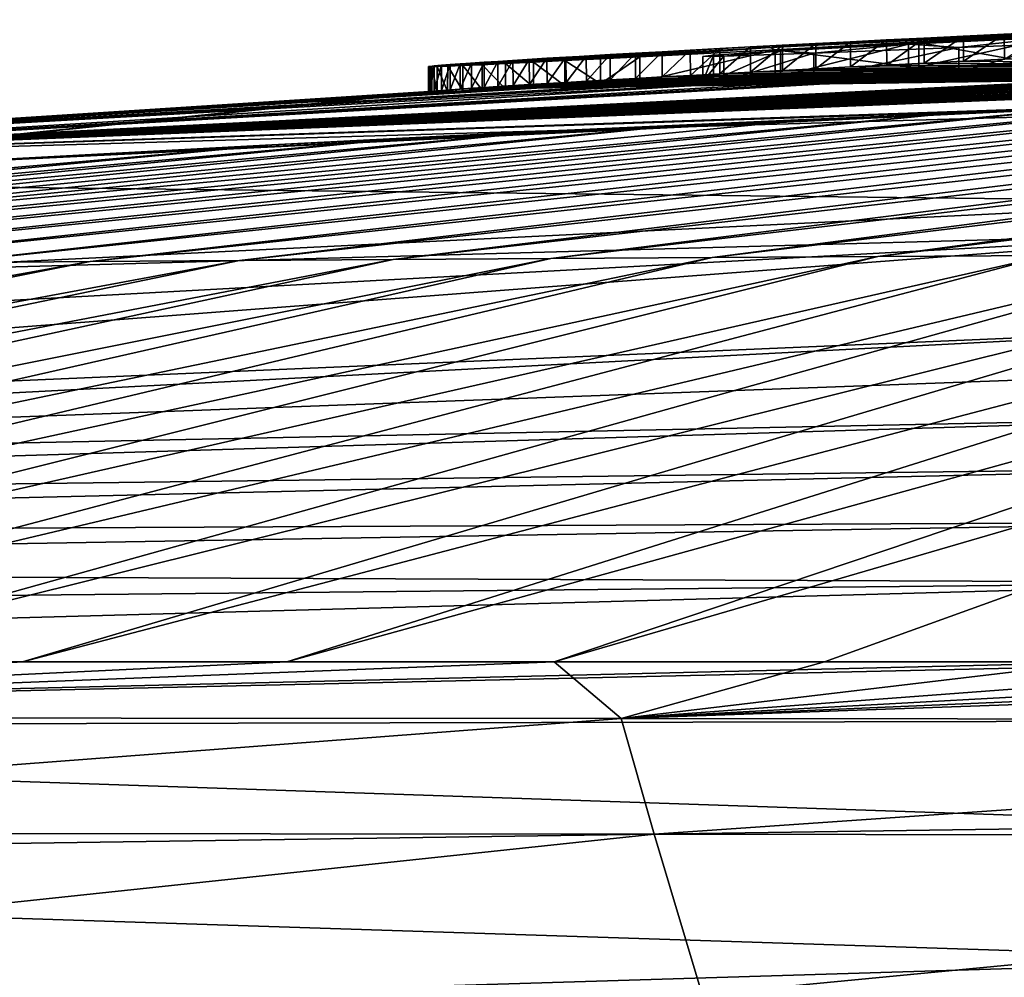
# Model space of a CAD drawing. Units: millimetres. Extents: x -110 to 110, y -35 to 86.
# Drawn here: x -8 to -6, y 84 to 86 of the extents above; entities that cross this region are included whole.
import ezdxf

# ---------------------------------------------------------------- set-up
doc = ezdxf.new("R2010")
doc.units = ezdxf.units.MM
doc.header["$LTSCALE"] = 65.185185
for name, color, linetype in [('125', 7, 'CONTINUOUS'), ('128', 7, 'CONTINUOUS'), ('131', 7, 'CONTINUOUS'), ('136', 7, 'CONTINUOUS'), ('137', 7, 'CONTINUOUS'), ('140', 7, 'CONTINUOUS'), ('141', 7, 'CONTINUOUS'), ('158', 7, 'CONTINUOUS'), ('159', 7, 'CONTINUOUS'), ('264', 7, 'CONTINUOUS'), ('266', 7, 'CONTINUOUS'), ('267', 7, 'CONTINUOUS'), ('270', 7, 'CONTINUOUS'), ('271', 7, 'CONTINUOUS')]:
    doc.layers.add(name, color=color, linetype=linetype)

msp = doc.modelspace()

# ---------------------------------------------------------------- linework, layer by layer
at = {"layer": '125', "color": 253, "linetype": 'Continuous', "true_color": 0xababab}
for points in [[(-9.2444, 85.4541, 29.5013), (-4.6346, 85.6796, 32.3873), (-7.4371, 85.639, 0.3693), (-9.2444, 85.4541, 29.5013)], [(-4.6346, 85.6796, 32.3873), (-9.2444, 85.4541, 29.5013), (-5.8713, 85.4155, 64.4), (-4.6346, 85.6796, 32.3873)], [(-7.4371, 85.639, 0.3693), (-4.6346, 85.6796, 32.3873), (-7.4147, 85.6406, 0.4902), (-7.4371, 85.639, 0.3693)], [(-7.4147, 85.6406, 0.4902), (-4.6346, 85.6796, 32.3873), (-7.3897, 85.6422, 0.6099), (-7.4147, 85.6406, 0.4902)], [(-7.3897, 85.6422, 0.6099), (-4.6346, 85.6796, 32.3873), (-7.3622, 85.644, 0.7281), (-7.3897, 85.6422, 0.6099)], [(-7.3622, 85.644, 0.7281), (-4.6346, 85.6796, 32.3873), (-7.3322, 85.6459, 0.8448), (-7.3622, 85.644, 0.7281)], [(-7.3322, 85.6459, 0.8448), (-4.6346, 85.6796, 32.3873), (-7.2996, 85.648, 0.9599), (-7.3322, 85.6459, 0.8448)], [(-7.2996, 85.648, 0.9599), (-4.6346, 85.6796, 32.3873), (-7.2645, 85.6501, 1.073), (-7.2996, 85.648, 0.9599)], [(-7.2645, 85.6501, 1.073), (-4.6346, 85.6796, 32.3873), (-7.2267, 85.6524, 1.1833), (-7.2645, 85.6501, 1.073)], [(-7.2267, 85.6524, 1.1833), (-4.6346, 85.6796, 32.3873), (-7.1863, 85.6547, 1.2909), (-7.2267, 85.6524, 1.1833)], [(-7.1863, 85.6547, 1.2909), (-4.6346, 85.6796, 32.3873), (-7.139, 85.6574, 1.4065), (-7.1863, 85.6547, 1.2909)], [(-7.139, 85.6574, 1.4065), (-4.6346, 85.6796, 32.3873), (-7.0886, 85.6603, 1.5196), (-7.139, 85.6574, 1.4065)], [(-7.0886, 85.6603, 1.5196), (-4.6346, 85.6796, 32.3873), (-7.0354, 85.6633, 1.6306), (-7.0886, 85.6603, 1.5196)], [(-7.0354, 85.6633, 1.6306), (-4.6346, 85.6796, 32.3873), (-6.9794, 85.6663, 1.7401), (-7.0354, 85.6633, 1.6306)], [(-6.9794, 85.6663, 1.7401), (-4.6346, 85.6796, 32.3873), (-6.9208, 85.6695, 1.8486), (-6.9794, 85.6663, 1.7401)], [(-6.9208, 85.6695, 1.8486), (-4.6346, 85.6796, 32.3873), (-6.8597, 85.6728, 1.9563), (-6.9208, 85.6695, 1.8486)], [(-6.8597, 85.6728, 1.9563), (-4.6346, 85.6796, 32.3873), (-6.796, 85.6761, 2.0617), (-6.8597, 85.6728, 1.9563)], [(-6.796, 85.6761, 2.0617), (-4.6346, 85.6796, 32.3873), (-6.7297, 85.6796, 2.1647), (-6.796, 85.6761, 2.0617)], [(-6.7297, 85.6796, 2.1647), (-4.6346, 85.6796, 32.3873), (-6.6607, 85.6831, 2.2656), (-6.7297, 85.6796, 2.1647)], [(-6.6607, 85.6831, 2.2656), (-4.6346, 85.6796, 32.3873), (-6.5888, 85.6867, 2.3647), (-6.6607, 85.6831, 2.2656)], [(-6.5888, 85.6867, 2.3647), (-4.6346, 85.6796, 32.3873), (-6.514, 85.6905, 2.4624), (-6.5888, 85.6867, 2.3647)], [(-6.514, 85.6905, 2.4624), (-4.6346, 85.6796, 32.3873), (-6.436, 85.6943, 2.559), (-6.514, 85.6905, 2.4624)], [(-6.436, 85.6943, 2.559), (-4.6346, 85.6796, 32.3873), (-6.3547, 85.6982, 2.655), (-6.436, 85.6943, 2.559)], [(-9.5049, 85.5051), (-9.2444, 85.4541, 29.5013), (-7.4892, 85.635), (-9.5049, 85.5051)], [(-7.457, 85.6375, 0.2472), (-9.2444, 85.4541, 29.5013), (-7.4371, 85.639, 0.3693), (-7.457, 85.6375, 0.2472)], [(-7.4744, 85.6362, 0.124), (-9.2444, 85.4541, 29.5013), (-7.457, 85.6375, 0.2472), (-7.4744, 85.6362, 0.124)], [(-7.4892, 85.635), (-9.2444, 85.4541, 29.5013), (-7.4744, 85.6362, 0.124), (-7.4892, 85.635)], [(-5.8713, 85.4155, 64.4), (-9.2444, 85.4541, 29.5013), (-8.8, 85.2724, 64.4), (-5.8713, 85.4155, 64.4)]]:
    msp.add_3dface(points, dxfattribs=at)
at = {"layer": '128', "color": 253, "linetype": 'Continuous', "true_color": 0xababab}
for points in [[(-5.8713, 85.4155, 64.4), (-8.8, 85.2724, 64.4), (-5.8352, 85.3546, 69.3284), (-5.8713, 85.4155, 64.4)], [(-5.8352, 85.3546, 69.3284), (-8.8, 85.2724, 64.4), (-11.6554, 85.0382, 68.8924), (-5.8352, 85.3546, 69.3284)], [(-5.8352, 85.3546, 69.3284), (-11.6554, 85.0382, 68.8924), (-11.5, 84.9233, 74.7), (-5.8352, 85.3546, 69.3284)], [(-5.7527, 85.1691, 74.7), (-5.8352, 85.3546, 69.3284), (-11.5, 84.9233, 74.7), (-5.7527, 85.1691, 74.7)]]:
    msp.add_3dface(points, dxfattribs=at)
at = {"layer": '131', "color": 253, "linetype": 'Continuous', "true_color": 0xababab}
for points in [[(-5.7675, 84.3826, 81.5809), (-5.7836, 84.5, 81.313), (-11.5, 84.37, 81.1955), (-5.7675, 84.3826, 81.5809)], [(-11.5, 84.37, 81.1955), (-5.7836, 84.5, 81.313), (-6.114, 84.5, 81.3), (-11.5, 84.37, 81.1955)], [(-11.5, 84.5, 80.8471), (-11.5, 84.37, 81.1955), (-6.114, 84.5, 81.3), (-11.5, 84.5, 80.8471)], [(-5.7703, 84.1762, 81.788), (-5.7675, 84.3826, 81.5809), (-11.5, 84.37, 81.1955), (-5.7703, 84.1762, 81.788)], [(-11.5, 84.0933, 81.4492), (-5.7703, 84.1762, 81.788), (-11.5, 84.37, 81.1955), (-11.5, 84.0933, 81.4492)], [(-5.7732, 83.9073, 81.9077), (-5.7703, 84.1762, 81.788), (-11.5, 84.0933, 81.4492), (-5.7732, 83.9073, 81.9077)], [(-11.5, 83.7335, 81.5488), (-5.7732, 83.9073, 81.9077), (-11.5, 84.0933, 81.4492), (-11.5, 83.7335, 81.5488)], [(-5.7761, 83.6113, 81.9218), (-5.7732, 83.9073, 81.9077), (-11.5, 83.7335, 81.5488), (-5.7761, 83.6113, 81.9218)]]:
    msp.add_3dface(points, dxfattribs=at)
at = {"layer": '136', "color": 253, "linetype": 'Continuous', "true_color": 0xababab}
for points in [[(-5.7527, 85.1691, 74.7), (-11.5, 84.9233, 74.7), (-11.5, 84.8703, 75.7833), (-5.7527, 85.1691, 74.7)], [(-5.7527, 85.1691, 74.7), (-11.5, 84.8703, 75.7833), (-5.7546, 85.0814, 75.8054), (-5.7527, 85.1691, 74.7)], [(-11.5, 84.8703, 75.7833), (-5.7567, 84.9878, 76.91), (-5.7546, 85.0814, 75.8054), (-11.5, 84.8703, 75.7833)], [(-11.5, 84.8703, 75.7833), (-11.5, 84.8133, 76.8435), (-5.7567, 84.9878, 76.91), (-11.5, 84.8703, 75.7833)], [(-11.5, 84.8133, 76.8435), (-5.7587, 84.8874, 78.0138), (-5.7567, 84.9878, 76.91), (-11.5, 84.8133, 76.8435)], [(-11.5, 84.8133, 76.8435), (-11.5, 84.7507, 77.8807), (-5.7587, 84.8874, 78.0138), (-11.5, 84.8133, 76.8435)], [(-11.5, 84.7507, 77.8807), (-5.7607, 84.7786, 79.1165), (-5.7587, 84.8874, 78.0138), (-11.5, 84.7507, 77.8807)], [(-11.5, 84.7507, 77.8807), (-11.5, 84.681, 78.8942), (-5.7607, 84.7786, 79.1165), (-11.5, 84.7507, 77.8807)], [(-11.5, 84.681, 78.8942), (-5.7627, 84.6579, 80.2178), (-5.7607, 84.7786, 79.1165), (-11.5, 84.681, 78.8942)], [(-11.5, 84.681, 78.8942), (-11.5, 84.601, 79.8832), (-5.7627, 84.6579, 80.2178), (-11.5, 84.681, 78.8942)], [(-11.5, 84.5, 80.8471), (-6.114, 84.5, 81.3), (-5.7627, 84.6579, 80.2178), (-11.5, 84.5, 80.8471)], [(-11.5, 84.601, 79.8832), (-11.5, 84.5, 80.8471), (-5.7627, 84.6579, 80.2178), (-11.5, 84.601, 79.8832)]]:
    msp.add_3dface(points, dxfattribs=at)
at = {"layer": '137', "color": 253, "linetype": 'Continuous', "true_color": 0xababab}
for points in [[(0, 85.7667, -6.2191), (-9.458, 85.4924, -4.0021), (-2.4144, 85.777, -4.9854), (0, 85.7667, -6.2191)], [(-2.4144, 85.777, -4.9854), (-9.458, 85.4924, -4.0021), (-2.58, 85.7749, -4.9526), (-2.4144, 85.777, -4.9854)], [(-2.58, 85.7749, -4.9526), (-9.458, 85.4924, -4.0021), (-2.7444, 85.7729, -4.9099), (-2.58, 85.7749, -4.9526)], [(-2.7444, 85.7729, -4.9099), (-9.458, 85.4924, -4.0021), (-2.9057, 85.7709, -4.8591), (-2.7444, 85.7729, -4.9099)], [(-2.9057, 85.7709, -4.8591), (-9.458, 85.4924, -4.0021), (-3.0623, 85.7688, -4.802), (-2.9057, 85.7709, -4.8591)], [(-3.0623, 85.7688, -4.802), (-9.458, 85.4924, -4.0021), (-3.2124, 85.7668, -4.7402), (-3.0623, 85.7688, -4.802)], [(-3.2124, 85.7668, -4.7402), (-9.458, 85.4924, -4.0021), (-3.3801, 85.7646, -4.6607), (-3.2124, 85.7668, -4.7402)], [(-9.458, 85.4924, -4.0021), (0, 85.7667, -6.2191), (-5.1922, 85.6367, -8), (-9.458, 85.4924, -4.0021)], [(-3.3801, 85.7646, -4.6607), (-9.458, 85.4924, -4.0021), (-3.5412, 85.7623, -4.5719), (-3.3801, 85.7646, -4.6607)], [(-3.5412, 85.7623, -4.5719), (-9.458, 85.4924, -4.0021), (-3.6947, 85.7602, -4.4763), (-3.5412, 85.7623, -4.5719)], [(-3.6947, 85.7602, -4.4763), (-9.458, 85.4924, -4.0021), (-3.8398, 85.758, -4.3762), (-3.6947, 85.7602, -4.4763)], [(-3.8398, 85.758, -4.3762), (-9.458, 85.4924, -4.0021), (-3.9759, 85.756, -4.2734), (-3.8398, 85.758, -4.3762)], [(-3.9759, 85.756, -4.2734), (-9.458, 85.4924, -4.0021), (-4.1035, 85.754, -4.1652), (-3.9759, 85.756, -4.2734)], [(-4.1035, 85.754, -4.1652), (-9.458, 85.4924, -4.0021), (-4.2227, 85.7522, -4.0527), (-4.1035, 85.754, -4.1652)], [(-4.2227, 85.7522, -4.0527), (-9.458, 85.4924, -4.0021), (-4.3332, 85.7504, -3.9373), (-4.2227, 85.7522, -4.0527)], [(-4.3332, 85.7504, -3.9373), (-9.458, 85.4924, -4.0021), (-6.0389, 85.6877, -3.9074), (-4.3332, 85.7504, -3.9373)], [(-6.8109, 85.667, -1.5897), (-6.5249, 85.6814, -1.6373), (-5.0472, 85.745, -1.9426), (-6.8109, 85.667, -1.5897)], [(-6.8109, 85.667, -1.5897), (-5.0472, 85.745, -1.9426), (-6.5457, 85.6783, -2.0714), (-6.8109, 85.667, -1.5897)], [(-5.0472, 85.745, -1.9426), (-5.0542, 85.7438, -2.0903), (-6.5457, 85.6783, -2.0714), (-5.0472, 85.745, -1.9426)], [(-6.5457, 85.6783, -2.0714), (-5.0542, 85.7438, -2.0903), (-6.2565, 85.6922, -2.1058), (-6.5457, 85.6783, -2.0714)], [(-6.5249, 85.6814, -1.6373), (-6.3057, 85.6925, -1.564), (-5.0108, 85.7479, -1.6621), (-6.5249, 85.6814, -1.6373)], [(-5.0326, 85.7463, -1.7998), (-6.5249, 85.6814, -1.6373), (-5.0108, 85.7479, -1.6621), (-5.0326, 85.7463, -1.7998)], [(-5.0472, 85.745, -1.9426), (-6.5249, 85.6814, -1.6373), (-5.0326, 85.7463, -1.7998), (-5.0472, 85.745, -1.9426)], [(-6.0389, 85.6877, -3.9074), (-9.458, 85.4924, -4.0021), (-6.2561, 85.6789, -3.8279), (-6.0389, 85.6877, -3.9074)], [(-9.5049, 85.5051), (-7.08, 85.6533, -1.445), (-6.5457, 85.6783, -2.0714), (-9.5049, 85.5051)], [(-6.8002, 85.6648, -2.198), (-9.5049, 85.5051), (-6.5457, 85.6783, -2.0714), (-6.8002, 85.6648, -2.198)], [(-6.9336, 85.6565, -2.4499), (-9.5049, 85.5051), (-6.8002, 85.6648, -2.198), (-6.9336, 85.6565, -2.4499)], [(-9.458, 85.4924, -4.0021), (-9.5049, 85.5051), (-6.7338, 85.6606, -3.3583), (-9.458, 85.4924, -4.0021)], [(-6.7338, 85.6606, -3.3583), (-9.5049, 85.5051), (-6.913, 85.6545, -2.9507), (-6.7338, 85.6606, -3.3583)], [(-9.458, 85.4924, -4.0021), (-6.445, 85.6715, -3.6959), (-6.2561, 85.6789, -3.8279), (-9.458, 85.4924, -4.0021)], [(-6.445, 85.6715, -3.6959), (-9.458, 85.4924, -4.0021), (-6.7338, 85.6606, -3.3583), (-6.445, 85.6715, -3.6959)], [(-7.08, 85.6533, -1.445), (-6.8109, 85.667, -1.5897), (-6.5457, 85.6783, -2.0714), (-7.08, 85.6533, -1.445)], [(-6.9546, 85.654, -2.7028), (-9.5049, 85.5051), (-6.9336, 85.6565, -2.4499), (-6.9546, 85.654, -2.7028)], [(-6.913, 85.6545, -2.9507), (-9.5049, 85.5051), (-6.9546, 85.654, -2.7028), (-6.913, 85.6545, -2.9507)], [(-7.08, 85.6533, -1.445), (-9.5049, 85.5051), (-7.1584, 85.6493, -1.3777), (-7.08, 85.6533, -1.445)], [(-7.1584, 85.6493, -1.3777), (-9.5049, 85.5051), (-7.229, 85.6457, -1.2985), (-7.1584, 85.6493, -1.3777)], [(-7.229, 85.6457, -1.2985), (-9.5049, 85.5051), (-7.2918, 85.6425, -1.2071), (-7.229, 85.6457, -1.2985)], [(-7.2918, 85.6425, -1.2071), (-9.5049, 85.5051), (-7.347, 85.6397, -1.1034), (-7.2918, 85.6425, -1.2071)], [(-7.347, 85.6397, -1.1034), (-9.5049, 85.5051), (-7.3939, 85.6375, -0.9909), (-7.347, 85.6397, -1.1034)], [(-7.3939, 85.6375, -0.9909), (-9.5049, 85.5051), (-7.4323, 85.6357, -0.8697), (-7.3939, 85.6375, -0.9909)], [(-7.4323, 85.6357, -0.8697), (-9.5049, 85.5051), (-7.4623, 85.6343, -0.7407), (-7.4323, 85.6357, -0.8697)], [(-9.5049, 85.5051), (-7.4892, 85.635), (-7.4973, 85.6342, -0.1287), (-9.5049, 85.5051)], [(-7.4623, 85.6343, -0.7407), (-9.5049, 85.5051), (-7.4832, 85.6336, -0.6052), (-7.4623, 85.6343, -0.7407)], [(-7.5007, 85.6336, -0.2536), (-9.5049, 85.5051), (-7.4973, 85.6342, -0.1287), (-7.5007, 85.6336, -0.2536)], [(-7.4832, 85.6336, -0.6052), (-9.5049, 85.5051), (-7.4936, 85.6333, -0.4918), (-7.4832, 85.6336, -0.6052)], [(-7.4994, 85.6333, -0.3745), (-9.5049, 85.5051), (-7.5007, 85.6336, -0.2536), (-7.4994, 85.6333, -0.3745)], [(-7.4936, 85.6333, -0.4918), (-9.5049, 85.5051), (-7.4994, 85.6333, -0.3745), (-7.4936, 85.6333, -0.4918)], [(-5.4509, 85.6282, -8), (-9.458, 85.4924, -4.0021), (-5.1922, 85.6367, -8), (-5.4509, 85.6282, -8)], [(-5.7068, 85.6194, -8), (-9.458, 85.4924, -4.0021), (-5.4509, 85.6282, -8), (-5.7068, 85.6194, -8)], [(-5.9615, 85.6102, -8), (-9.458, 85.4924, -4.0021), (-5.7068, 85.6194, -8), (-5.9615, 85.6102, -8)], [(-6.2167, 85.6004, -8), (-9.458, 85.4924, -4.0021), (-5.9615, 85.6102, -8), (-6.2167, 85.6004, -8)], [(-8.4067, 85.4965, -8), (-9.458, 85.4924, -4.0021), (-6.2167, 85.6004, -8), (-8.4067, 85.4965, -8)], [(-6.4739, 85.5901, -8), (-8.4067, 85.4965, -8), (-6.2167, 85.6004, -8), (-6.4739, 85.5901, -8)], [(-7.8118, 85.5284, -8), (-8.4067, 85.4965, -8), (-6.4739, 85.5901, -8), (-7.8118, 85.5284, -8)], [(-6.735, 85.5792, -8.0001), (-7.8118, 85.5284, -8), (-6.4739, 85.5901, -8), (-6.735, 85.5792, -8.0001)], [(-7.001, 85.5675, -8.0001), (-7.8118, 85.5284, -8), (-6.735, 85.5792, -8.0001), (-7.001, 85.5675, -8.0001)], [(-7.2691, 85.5551, -8.0001), (-7.8118, 85.5284, -8), (-7.001, 85.5675, -8.0001), (-7.2691, 85.5551, -8.0001)], [(-7.539, 85.5421, -8.0001), (-7.8118, 85.5284, -8), (-7.2691, 85.5551, -8.0001), (-7.539, 85.5421, -8.0001)]]:
    msp.add_3dface(points, dxfattribs=at)
at = {"layer": '140', "color": 253, "linetype": 'Continuous', "true_color": 0xababab}
for points in [[(-7.1172, 84.3875, -23.3389), (-10.102, 84.3894, -21.8297), (-7.2501, 84.5, -22.9723), (-7.1172, 84.3875, -23.3389)], [(-7.2501, 84.5, -22.9723), (-10.102, 84.3894, -21.8297), (-7.7825, 84.5, -22.7409), (-7.2501, 84.5, -22.9723)], [(-7.7825, 84.5, -22.7409), (-10.102, 84.3894, -21.8297), (-8.3083, 84.5, -22.4934), (-7.7825, 84.5, -22.7409)], [(-8.3083, 84.5, -22.4934), (-10.102, 84.3894, -21.8297), (-8.8263, 84.5, -22.2301), (-8.3083, 84.5, -22.4934)], [(-6.7128, 84.5, -23.1871), (-7.1172, 84.3875, -23.3389), (-7.2501, 84.5, -22.9723), (-6.7128, 84.5, -23.1871)], [(-3.7722, 84.3839, -24.3507), (-7.1172, 84.3875, -23.3389), (-3.925, 84.5, -24.0177), (-3.7722, 84.3839, -24.3507)], [(-3.925, 84.5, -24.0177), (-7.1172, 84.3875, -23.3389), (-4.4899, 84.5, -23.8863), (-3.925, 84.5, -24.0177)], [(-4.4899, 84.5, -23.8863), (-7.1172, 84.3875, -23.3389), (-5.054, 84.5, -23.7369), (-4.4899, 84.5, -23.8863)], [(-5.054, 84.5, -23.7369), (-7.1172, 84.3875, -23.3389), (-5.6144, 84.5, -23.5699), (-5.054, 84.5, -23.7369)], [(-5.6144, 84.5, -23.5699), (-7.1172, 84.3875, -23.3389), (-6.1682, 84.5, -23.3863), (-5.6144, 84.5, -23.5699)], [(-6.1682, 84.5, -23.3863), (-7.1172, 84.3875, -23.3389), (-6.7128, 84.5, -23.1871), (-6.1682, 84.5, -23.3863)], [(-7.1172, 84.3875, -23.3389), (-10.1043, 84.1602, -22.0998), (-10.102, 84.3894, -21.8297), (-7.1172, 84.3875, -23.3389)], [(-7.0514, 84.1574, -23.616), (-10.1043, 84.1602, -22.0998), (-7.1172, 84.3875, -23.3389), (-7.0514, 84.1574, -23.616)], [(-3.7722, 84.3839, -24.3507), (-7.0514, 84.1574, -23.616), (-7.1172, 84.3875, -23.3389), (-3.7722, 84.3839, -24.3507)], [(-3.6884, 84.152, -24.6049), (-7.0514, 84.1574, -23.616), (-3.7722, 84.3839, -24.3507), (-3.6884, 84.152, -24.6049)], [(-7.0514, 84.1574, -23.616), (-10.0577, 83.838, -22.2746), (-10.1043, 84.1602, -22.0998), (-7.0514, 84.1574, -23.616)], [(-6.956, 83.8387, -23.7881), (-10.0577, 83.838, -22.2746), (-7.0514, 84.1574, -23.616), (-6.956, 83.8387, -23.7881)], [(-3.6884, 84.152, -24.6049), (-6.956, 83.8387, -23.7881), (-7.0514, 84.1574, -23.616), (-3.6884, 84.152, -24.6049)], [(-3.592, 83.8377, -24.7483), (-6.956, 83.8387, -23.7881), (-3.6884, 84.152, -24.6049), (-3.592, 83.8377, -24.7483)]]:
    msp.add_3dface(points, dxfattribs=at)
at = {"layer": '141', "color": 253, "linetype": 'Continuous', "true_color": 0xababab}
for points in [[(-4.4062, 85.6595, -8), (-4.1426, 85.6662, -8.0001), (-7.2573, 85.3024, -13.9132), (-4.4062, 85.6595, -8)], [(-4.1426, 85.6662, -8.0001), (-6.9359, 85.3044, -14.1331), (-7.2573, 85.3024, -13.9132), (-4.1426, 85.6662, -8.0001)], [(-4.1426, 85.6662, -8.0001), (-3.8782, 85.6725, -8.0001), (-6.9359, 85.3044, -14.1331), (-4.1426, 85.6662, -8.0001)], [(-3.8782, 85.6725, -8.0001), (-6.6063, 85.3064, -14.3438), (-6.9359, 85.3044, -14.1331), (-3.8782, 85.6725, -8.0001)], [(-3.8782, 85.6725, -8.0001), (-3.6133, 85.6783, -8.0001), (-6.6063, 85.3064, -14.3438), (-3.8782, 85.6725, -8.0001)], [(-3.6133, 85.6783, -8.0001), (-6.2683, 85.3083, -14.5453), (-6.6063, 85.3064, -14.3438), (-3.6133, 85.6783, -8.0001)], [(-5.1922, 85.6367, -8), (-4.9311, 85.6447, -8), (-8.1737, 85.296, -13.2004), (-5.1922, 85.6367, -8)], [(-4.9311, 85.6447, -8), (-7.8761, 85.2982, -13.4467), (-8.1737, 85.296, -13.2004), (-4.9311, 85.6447, -8)], [(-4.9311, 85.6447, -8), (-4.669, 85.6523, -8), (-7.8761, 85.2982, -13.4467), (-4.9311, 85.6447, -8)], [(-4.669, 85.6523, -8), (-7.5707, 85.3003, -13.6843), (-7.8761, 85.2982, -13.4467), (-4.669, 85.6523, -8)], [(-4.669, 85.6523, -8), (-4.4062, 85.6595, -8), (-7.5707, 85.3003, -13.6843), (-4.669, 85.6523, -8)], [(-4.4062, 85.6595, -8), (-7.2573, 85.3024, -13.9132), (-7.5707, 85.3003, -13.6843), (-4.4062, 85.6595, -8)], [(-5.7068, 85.6194, -8), (-5.4509, 85.6282, -8), (-8.7461, 85.2915, -12.6824), (-5.7068, 85.6194, -8)], [(-5.4509, 85.6282, -8), (-8.4637, 85.2937, -12.9456), (-8.7461, 85.2915, -12.6824), (-5.4509, 85.6282, -8)], [(-5.4509, 85.6282, -8), (-5.1922, 85.6367, -8), (-8.4637, 85.2937, -12.9456), (-5.4509, 85.6282, -8)], [(-5.1922, 85.6367, -8), (-8.1737, 85.296, -13.2004), (-8.4637, 85.2937, -12.9456), (-5.1922, 85.6367, -8)], [(-6.2167, 85.6004, -8), (-5.9615, 85.6102, -8), (-9.2873, 85.2869, -12.1298), (-6.2167, 85.6004, -8)], [(-5.9615, 85.6102, -8), (-9.0206, 85.2892, -12.4105), (-9.2873, 85.2869, -12.1298), (-5.9615, 85.6102, -8)], [(-5.9615, 85.6102, -8), (-5.7068, 85.6194, -8), (-9.0206, 85.2892, -12.4105), (-5.9615, 85.6102, -8)], [(-5.7068, 85.6194, -8), (-8.7461, 85.2915, -12.6824), (-9.0206, 85.2892, -12.4105), (-5.7068, 85.6194, -8)], [(-6.735, 85.5792, -8.0001), (-6.4739, 85.5901, -8), (-9.7963, 85.2822, -11.5415), (-6.735, 85.5792, -8.0001)], [(-6.4739, 85.5901, -8), (-9.5459, 85.2845, -11.8402), (-9.7963, 85.2822, -11.5415), (-6.4739, 85.5901, -8)], [(-6.4739, 85.5901, -8), (-6.2167, 85.6004, -8), (-9.5459, 85.2845, -11.8402), (-6.4739, 85.5901, -8)], [(-6.2167, 85.6004, -8), (-9.2873, 85.2869, -12.1298), (-9.5459, 85.2845, -11.8402), (-6.2167, 85.6004, -8)], [(-7.2691, 85.5551, -8.0001), (-7.001, 85.5675, -8.0001), (-10.0384, 85.2798, -11.2335), (-7.2691, 85.5551, -8.0001)], [(-7.001, 85.5675, -8.0001), (-9.7963, 85.2822, -11.5415), (-10.0384, 85.2798, -11.2335), (-7.001, 85.5675, -8.0001)], [(-7.001, 85.5675, -8.0001), (-6.735, 85.5792, -8.0001), (-9.7963, 85.2822, -11.5415), (-7.001, 85.5675, -8.0001)], [(-7.539, 85.5421, -8.0001), (-7.2691, 85.5551, -8.0001), (-10.272, 85.2775, -10.9161), (-7.539, 85.5421, -8.0001)], [(-7.2691, 85.5551, -8.0001), (-10.0384, 85.2798, -11.2335), (-10.272, 85.2775, -10.9161), (-7.2691, 85.5551, -8.0001)], [(-8.4067, 85.4965, -8), (-7.8118, 85.5284, -8), (-10.7127, 85.2728, -10.2519), (-8.4067, 85.4965, -8)], [(-7.8118, 85.5284, -8), (-10.4968, 85.2751, -10.589), (-10.7127, 85.2728, -10.2519), (-7.8118, 85.5284, -8)], [(-7.8118, 85.5284, -8), (-7.539, 85.5421, -8.0001), (-10.4968, 85.2751, -10.589), (-7.8118, 85.5284, -8)], [(-7.539, 85.5421, -8.0001), (-10.272, 85.2775, -10.9161), (-10.4968, 85.2751, -10.589), (-7.539, 85.5421, -8.0001)], [(-9.3349, 84.5, -21.9517), (-9.8329, 84.5, -21.6588), (-6.2683, 85.3083, -14.5453), (-9.3349, 84.5, -21.9517)], [(-6.2683, 85.3083, -14.5453), (-9.8329, 84.5, -21.6588), (-6.6063, 85.3064, -14.3438), (-6.2683, 85.3083, -14.5453)], [(-8.8263, 84.5, -22.2301), (-9.3349, 84.5, -21.9517), (-5.9218, 85.3101, -14.7374), (-8.8263, 84.5, -22.2301)], [(-5.9218, 85.3101, -14.7374), (-9.3349, 84.5, -21.9517), (-6.2683, 85.3083, -14.5453), (-5.9218, 85.3101, -14.7374)], [(-8.3083, 84.5, -22.4934), (-8.8263, 84.5, -22.2301), (-5.5667, 85.3118, -14.9199), (-8.3083, 84.5, -22.4934)], [(-5.5667, 85.3118, -14.9199), (-8.8263, 84.5, -22.2301), (-5.9218, 85.3101, -14.7374), (-5.5667, 85.3118, -14.9199)], [(-7.7825, 84.5, -22.7409), (-8.3083, 84.5, -22.4934), (-5.2027, 85.3135, -15.0926), (-7.7825, 84.5, -22.7409)], [(-5.2027, 85.3135, -15.0926), (-8.3083, 84.5, -22.4934), (-5.5667, 85.3118, -14.9199), (-5.2027, 85.3135, -15.0926)], [(-7.2501, 84.5, -22.9723), (-7.7825, 84.5, -22.7409), (-4.8299, 85.315, -15.2554), (-7.2501, 84.5, -22.9723)], [(-4.8299, 85.315, -15.2554), (-7.7825, 84.5, -22.7409), (-5.2027, 85.3135, -15.0926), (-4.8299, 85.315, -15.2554)], [(-6.7128, 84.5, -23.1871), (-7.2501, 84.5, -22.9723), (-4.4479, 85.3164, -15.4081), (-6.7128, 84.5, -23.1871)], [(-4.4479, 85.3164, -15.4081), (-7.2501, 84.5, -22.9723), (-4.8299, 85.315, -15.2554), (-4.4479, 85.3164, -15.4081)], [(-6.1682, 84.5, -23.3863), (-6.7128, 84.5, -23.1871), (-4.4479, 85.3164, -15.4081), (-6.1682, 84.5, -23.3863)], [(-12.1805, 84.5, -19.9693), (-12.6159, 84.5, -19.5915), (-8.1737, 85.296, -13.2004), (-12.1805, 84.5, -19.9693)], [(-8.1737, 85.296, -13.2004), (-12.6159, 84.5, -19.5915), (-8.4637, 85.2937, -12.9456), (-8.1737, 85.296, -13.2004)], [(-11.7324, 84.5, -20.3352), (-12.1805, 84.5, -19.9693), (-7.8761, 85.2982, -13.4467), (-11.7324, 84.5, -20.3352)], [(-7.8761, 85.2982, -13.4467), (-12.1805, 84.5, -19.9693), (-8.1737, 85.296, -13.2004), (-7.8761, 85.2982, -13.4467)], [(-11.2725, 84.5, -20.6881), (-11.7324, 84.5, -20.3352), (-7.5707, 85.3003, -13.6843), (-11.2725, 84.5, -20.6881)], [(-7.5707, 85.3003, -13.6843), (-11.7324, 84.5, -20.3352), (-7.8761, 85.2982, -13.4467), (-7.5707, 85.3003, -13.6843)], [(-10.8018, 84.5, -21.027), (-11.2725, 84.5, -20.6881), (-7.2573, 85.3024, -13.9132), (-10.8018, 84.5, -21.027)], [(-7.2573, 85.3024, -13.9132), (-11.2725, 84.5, -20.6881), (-7.5707, 85.3003, -13.6843), (-7.2573, 85.3024, -13.9132)], [(-10.3215, 84.5, -21.3508), (-10.8018, 84.5, -21.027), (-6.9359, 85.3044, -14.1331), (-10.3215, 84.5, -21.3508)], [(-6.9359, 85.3044, -14.1331), (-10.8018, 84.5, -21.027), (-7.2573, 85.3024, -13.9132), (-6.9359, 85.3044, -14.1331)], [(-9.8329, 84.5, -21.6588), (-10.3215, 84.5, -21.3508), (-6.6063, 85.3064, -14.3438), (-9.8329, 84.5, -21.6588)], [(-6.6063, 85.3064, -14.3438), (-10.3215, 84.5, -21.3508), (-6.9359, 85.3044, -14.1331), (-6.6063, 85.3064, -14.3438)]]:
    msp.add_3dface(points, dxfattribs=at)
at = {"layer": '158', "color": 253, "linetype": 'Continuous', "true_color": 0xababab}
for points in [[(-6.589, 85.7368, 2.3644), (-6.5888, 85.6867, 2.3647), (-6.5142, 85.7405, 2.4621), (-6.589, 85.7368, 2.3644)], [(-6.5888, 85.6867, 2.3647), (-6.514, 85.6905, 2.4624), (-6.5142, 85.7405, 2.4621), (-6.5888, 85.6867, 2.3647)], [(-6.5142, 85.7405, 2.4621), (-6.514, 85.6905, 2.4624), (-6.4362, 85.7443, 2.5588), (-6.5142, 85.7405, 2.4621)], [(-6.514, 85.6905, 2.4624), (-6.436, 85.6943, 2.559), (-6.4362, 85.7443, 2.5588), (-6.514, 85.6905, 2.4624)], [(-6.4362, 85.7443, 2.5588), (-6.436, 85.6943, 2.559), (-6.3549, 85.7483, 2.6548), (-6.4362, 85.7443, 2.5588)], [(-6.436, 85.6943, 2.559), (-6.3547, 85.6982, 2.655), (-6.3549, 85.7483, 2.6548), (-6.436, 85.6943, 2.559)], [(-6.3549, 85.7483, 2.6548), (-6.3547, 85.6982, 2.655), (-6.2705, 85.7523, 2.7503), (-6.3549, 85.7483, 2.6548)], [(-6.9796, 85.7164, 1.7397), (-6.9794, 85.6663, 1.7401), (-6.921, 85.7196, 1.8482), (-6.9796, 85.7164, 1.7397)], [(-6.9794, 85.6663, 1.7401), (-6.9208, 85.6695, 1.8486), (-6.921, 85.7196, 1.8482), (-6.9794, 85.6663, 1.7401)], [(-6.921, 85.7196, 1.8482), (-6.9208, 85.6695, 1.8486), (-6.8598, 85.7228, 1.956), (-6.921, 85.7196, 1.8482)], [(-6.9208, 85.6695, 1.8486), (-6.8597, 85.6728, 1.9563), (-6.8598, 85.7228, 1.956), (-6.9208, 85.6695, 1.8486)], [(-6.8598, 85.7228, 1.956), (-6.8597, 85.6728, 1.9563), (-6.7962, 85.7262, 2.0614), (-6.8598, 85.7228, 1.956)], [(-6.8597, 85.6728, 1.9563), (-6.796, 85.6761, 2.0617), (-6.7962, 85.7262, 2.0614), (-6.8597, 85.6728, 1.9563)], [(-6.7962, 85.7262, 2.0614), (-6.796, 85.6761, 2.0617), (-6.7299, 85.7296, 2.1644), (-6.7962, 85.7262, 2.0614)], [(-6.796, 85.6761, 2.0617), (-6.7297, 85.6796, 2.1647), (-6.7299, 85.7296, 2.1644), (-6.796, 85.6761, 2.0617)], [(-6.7299, 85.7296, 2.1644), (-6.7297, 85.6796, 2.1647), (-6.6609, 85.7332, 2.2653), (-6.7299, 85.7296, 2.1644)], [(-6.7297, 85.6796, 2.1647), (-6.6607, 85.6831, 2.2656), (-6.6609, 85.7332, 2.2653), (-6.7297, 85.6796, 2.1647)], [(-6.6609, 85.7332, 2.2653), (-6.6607, 85.6831, 2.2656), (-6.589, 85.7368, 2.3644), (-6.6609, 85.7332, 2.2653)], [(-6.6607, 85.6831, 2.2656), (-6.5888, 85.6867, 2.3647), (-6.589, 85.7368, 2.3644), (-6.6607, 85.6831, 2.2656)], [(-7.2998, 85.698, 0.9594), (-7.2996, 85.648, 0.9599), (-7.2647, 85.7002, 1.0725), (-7.2998, 85.698, 0.9594)], [(-7.2996, 85.648, 0.9599), (-7.2645, 85.6501, 1.073), (-7.2647, 85.7002, 1.0725), (-7.2996, 85.648, 0.9599)], [(-7.2647, 85.7002, 1.0725), (-7.2645, 85.6501, 1.073), (-7.2269, 85.7024, 1.1828), (-7.2647, 85.7002, 1.0725)], [(-7.2645, 85.6501, 1.073), (-7.2267, 85.6524, 1.1833), (-7.2269, 85.7024, 1.1828), (-7.2645, 85.6501, 1.073)], [(-7.1584, 85.6994, -1.3777), (-7.1584, 85.6493, -1.3777), (-7.2289, 85.6957, -1.2986), (-7.1584, 85.6994, -1.3777)], [(-7.2269, 85.7024, 1.1828), (-7.2267, 85.6524, 1.1833), (-7.1865, 85.7048, 1.2905), (-7.2269, 85.7024, 1.1828)], [(-7.2267, 85.6524, 1.1833), (-7.1863, 85.6547, 1.2909), (-7.1865, 85.7048, 1.2905), (-7.2267, 85.6524, 1.1833)], [(-7.1865, 85.7048, 1.2905), (-7.1863, 85.6547, 1.2909), (-7.1391, 85.7075, 1.4061), (-7.1865, 85.7048, 1.2905)], [(-7.1863, 85.6547, 1.2909), (-7.139, 85.6574, 1.4065), (-7.1391, 85.7075, 1.4061), (-7.1863, 85.6547, 1.2909)], [(-7.08, 85.6533, -1.445), (-7.1584, 85.6493, -1.3777), (-7.08, 85.7034, -1.445), (-7.08, 85.6533, -1.445)], [(-7.08, 85.7034, -1.445), (-7.1584, 85.6493, -1.3777), (-7.1584, 85.6994, -1.3777), (-7.08, 85.7034, -1.445)], [(-7.1391, 85.7075, 1.4061), (-7.139, 85.6574, 1.4065), (-7.0888, 85.7104, 1.5192), (-7.1391, 85.7075, 1.4061)], [(-7.139, 85.6574, 1.4065), (-7.0886, 85.6603, 1.5196), (-7.0888, 85.7104, 1.5192), (-7.139, 85.6574, 1.4065)], [(-7.0888, 85.7104, 1.5192), (-7.0886, 85.6603, 1.5196), (-7.0356, 85.7133, 1.6302), (-7.0888, 85.7104, 1.5192)], [(-7.0886, 85.6603, 1.5196), (-7.0354, 85.6633, 1.6306), (-7.0356, 85.7133, 1.6302), (-7.0886, 85.6603, 1.5196)], [(-7.0356, 85.7133, 1.6302), (-7.0354, 85.6633, 1.6306), (-6.9796, 85.7164, 1.7397), (-7.0356, 85.7133, 1.6302)], [(-7.0354, 85.6633, 1.6306), (-6.9794, 85.6663, 1.7401), (-6.9796, 85.7164, 1.7397), (-7.0354, 85.6633, 1.6306)], [(-7.5007, 85.6336, -0.2536), (-7.4973, 85.6342, -0.1287), (-7.4973, 85.6842, -0.1292), (-7.5007, 85.6336, -0.2536)], [(-7.5007, 85.6837, -0.254), (-7.5007, 85.6336, -0.2536), (-7.4973, 85.6842, -0.1292), (-7.5007, 85.6837, -0.254)], [(-7.4994, 85.6333, -0.3745), (-7.5007, 85.6336, -0.2536), (-7.5007, 85.6837, -0.254), (-7.4994, 85.6333, -0.3745)], [(-7.4994, 85.6834, -0.3749), (-7.4994, 85.6333, -0.3745), (-7.5007, 85.6837, -0.254), (-7.4994, 85.6834, -0.3749)], [(-7.4936, 85.6333, -0.4918), (-7.4994, 85.6333, -0.3745), (-7.4994, 85.6834, -0.3749), (-7.4936, 85.6333, -0.4918)], [(-7.4936, 85.6834, -0.4921), (-7.4936, 85.6333, -0.4918), (-7.4994, 85.6834, -0.3749), (-7.4936, 85.6834, -0.4921)], [(-7.4973, 85.6342, -0.1287), (-7.4892, 85.635), (-7.4892, 85.6851, -0.0005), (-7.4973, 85.6342, -0.1287)], [(-7.4973, 85.6842, -0.1292), (-7.4973, 85.6342, -0.1287), (-7.4892, 85.6851, -0.0005), (-7.4973, 85.6842, -0.1292)], [(-7.4832, 85.6836, -0.6055), (-7.4832, 85.6336, -0.6052), (-7.4936, 85.6834, -0.4921), (-7.4832, 85.6836, -0.6055)], [(-7.4832, 85.6336, -0.6052), (-7.4936, 85.6333, -0.4918), (-7.4936, 85.6834, -0.4921), (-7.4832, 85.6336, -0.6052)], [(-7.4892, 85.635), (-7.4744, 85.6362, 0.124), (-7.4744, 85.6863, 0.1236), (-7.4892, 85.635)], [(-7.4892, 85.6851, -0.0005), (-7.4892, 85.635), (-7.4744, 85.6863, 0.1236), (-7.4892, 85.6851, -0.0005)], [(-7.4622, 85.6844, -0.7409), (-7.4623, 85.6343, -0.7407), (-7.4832, 85.6836, -0.6055), (-7.4622, 85.6844, -0.7409)], [(-7.4623, 85.6343, -0.7407), (-7.4832, 85.6336, -0.6052), (-7.4832, 85.6836, -0.6055), (-7.4623, 85.6343, -0.7407)], [(-7.4744, 85.6362, 0.124), (-7.457, 85.6375, 0.2472), (-7.4571, 85.6876, 0.2467), (-7.4744, 85.6362, 0.124)], [(-7.4744, 85.6863, 0.1236), (-7.4744, 85.6362, 0.124), (-7.4571, 85.6876, 0.2467), (-7.4744, 85.6863, 0.1236)], [(-7.4323, 85.6357, -0.8697), (-7.4623, 85.6343, -0.7407), (-7.4622, 85.6844, -0.7409), (-7.4323, 85.6357, -0.8697)], [(-7.4323, 85.6857, -0.8699), (-7.4323, 85.6357, -0.8697), (-7.4622, 85.6844, -0.7409), (-7.4323, 85.6857, -0.8699)], [(-7.4571, 85.6876, 0.2467), (-7.457, 85.6375, 0.2472), (-7.4372, 85.6891, 0.3688), (-7.4571, 85.6876, 0.2467)], [(-7.457, 85.6375, 0.2472), (-7.4371, 85.639, 0.3693), (-7.4372, 85.6891, 0.3688), (-7.457, 85.6375, 0.2472)], [(-7.4372, 85.6891, 0.3688), (-7.4371, 85.639, 0.3693), (-7.4148, 85.6906, 0.4898), (-7.4372, 85.6891, 0.3688)], [(-7.4371, 85.639, 0.3693), (-7.4147, 85.6406, 0.4902), (-7.4148, 85.6906, 0.4898), (-7.4371, 85.639, 0.3693)], [(-7.3938, 85.6875, -0.991), (-7.3939, 85.6375, -0.9909), (-7.4323, 85.6857, -0.8699), (-7.3938, 85.6875, -0.991)], [(-7.3939, 85.6375, -0.9909), (-7.4323, 85.6357, -0.8697), (-7.4323, 85.6857, -0.8699), (-7.3939, 85.6375, -0.9909)], [(-7.4148, 85.6906, 0.4898), (-7.4147, 85.6406, 0.4902), (-7.3898, 85.6923, 0.6094), (-7.4148, 85.6906, 0.4898)], [(-7.4147, 85.6406, 0.4902), (-7.3897, 85.6422, 0.6099), (-7.3898, 85.6923, 0.6094), (-7.4147, 85.6406, 0.4902)], [(-7.347, 85.6397, -1.1034), (-7.3939, 85.6375, -0.9909), (-7.3938, 85.6875, -0.991), (-7.347, 85.6397, -1.1034)], [(-7.347, 85.6898, -1.1035), (-7.347, 85.6397, -1.1034), (-7.3938, 85.6875, -0.991), (-7.347, 85.6898, -1.1035)], [(-7.3898, 85.6923, 0.6094), (-7.3897, 85.6422, 0.6099), (-7.3623, 85.6941, 0.7277), (-7.3898, 85.6923, 0.6094)], [(-7.3897, 85.6422, 0.6099), (-7.3622, 85.644, 0.7281), (-7.3623, 85.6941, 0.7277), (-7.3897, 85.6422, 0.6099)], [(-7.3623, 85.6941, 0.7277), (-7.3622, 85.644, 0.7281), (-7.3323, 85.696, 0.8444), (-7.3623, 85.6941, 0.7277)], [(-7.3622, 85.644, 0.7281), (-7.3322, 85.6459, 0.8448), (-7.3323, 85.696, 0.8444), (-7.3622, 85.644, 0.7281)], [(-7.2918, 85.6926, -1.2072), (-7.2918, 85.6425, -1.2071), (-7.347, 85.6898, -1.1035), (-7.2918, 85.6926, -1.2072)], [(-7.2918, 85.6425, -1.2071), (-7.347, 85.6397, -1.1034), (-7.347, 85.6898, -1.1035), (-7.2918, 85.6425, -1.2071)], [(-7.3323, 85.696, 0.8444), (-7.3322, 85.6459, 0.8448), (-7.2998, 85.698, 0.9594), (-7.3323, 85.696, 0.8444)], [(-7.3322, 85.6459, 0.8448), (-7.2996, 85.648, 0.9599), (-7.2998, 85.698, 0.9594), (-7.3322, 85.6459, 0.8448)], [(-7.2289, 85.6957, -1.2986), (-7.229, 85.6457, -1.2985), (-7.2918, 85.6926, -1.2072), (-7.2289, 85.6957, -1.2986)], [(-7.229, 85.6457, -1.2985), (-7.2918, 85.6425, -1.2071), (-7.2918, 85.6926, -1.2072), (-7.229, 85.6457, -1.2985)], [(-7.1584, 85.6493, -1.3777), (-7.229, 85.6457, -1.2985), (-7.2289, 85.6957, -1.2986), (-7.1584, 85.6493, -1.3777)]]:
    msp.add_3dface(points, dxfattribs=at)
at = {"layer": '159', "color": 253, "linetype": 'Continuous', "true_color": 0xababab}
for points in [[(-6.3057, 85.7425, -1.564), (-6.3057, 85.6925, -1.564), (-6.5249, 85.7315, -1.6373), (-6.3057, 85.7425, -1.564)], [(-6.5249, 85.7315, -1.6373), (-6.5249, 85.6814, -1.6373), (-6.8108, 85.7171, -1.5898), (-6.5249, 85.7315, -1.6373)], [(-6.3057, 85.6925, -1.564), (-6.5249, 85.6814, -1.6373), (-6.5249, 85.7315, -1.6373), (-6.3057, 85.6925, -1.564)], [(-6.8109, 85.667, -1.5897), (-7.08, 85.6533, -1.445), (-6.8108, 85.7171, -1.5898), (-6.8109, 85.667, -1.5897)], [(-7.08, 85.6533, -1.445), (-7.08, 85.7034, -1.445), (-6.8108, 85.7171, -1.5898), (-7.08, 85.6533, -1.445)], [(-6.5249, 85.6814, -1.6373), (-6.8109, 85.667, -1.5897), (-6.8108, 85.7171, -1.5898), (-6.5249, 85.6814, -1.6373)]]:
    msp.add_3dface(points, dxfattribs=at)
at = {"layer": '264', "color": 253, "linetype": 'Continuous', "true_color": 0xababab}
for points in [[(-6.2561, 85.6789, -3.8279), (-6.445, 85.6715, -3.6959), (-6.2561, 85.729, -3.8279), (-6.2561, 85.6789, -3.8279)], [(-6.2561, 85.729, -3.8279), (-6.445, 85.6715, -3.6959), (-6.445, 85.7216, -3.6959), (-6.2561, 85.729, -3.8279)]]:
    msp.add_3dface(points, dxfattribs=at)
at = {"layer": '266', "color": 253, "linetype": 'Continuous', "true_color": 0xababab}
for points in [[(-6.5457, 85.6783, -2.0714), (-6.2565, 85.6922, -2.1058), (-6.2565, 85.7423, -2.1057), (-6.5457, 85.6783, -2.0714)], [(-6.5457, 85.7284, -2.0714), (-6.5457, 85.6783, -2.0714), (-6.2565, 85.7423, -2.1057), (-6.5457, 85.7284, -2.0714)], [(-6.8002, 85.6648, -2.198), (-6.5457, 85.6783, -2.0714), (-6.5457, 85.7284, -2.0714), (-6.8002, 85.6648, -2.198)], [(-6.8002, 85.7149, -2.198), (-6.8002, 85.6648, -2.198), (-6.5457, 85.7284, -2.0714), (-6.8002, 85.7149, -2.198)], [(-6.9546, 85.654, -2.7028), (-6.9336, 85.6565, -2.4499), (-6.9336, 85.7066, -2.4499), (-6.9546, 85.654, -2.7028)], [(-6.9546, 85.704, -2.7028), (-6.9546, 85.654, -2.7028), (-6.9336, 85.7066, -2.4499), (-6.9546, 85.704, -2.7028)], [(-6.913, 85.6545, -2.9507), (-6.9546, 85.654, -2.7028), (-6.913, 85.7046, -2.9507), (-6.913, 85.6545, -2.9507)], [(-6.913, 85.7046, -2.9507), (-6.9546, 85.654, -2.7028), (-6.9546, 85.704, -2.7028), (-6.913, 85.7046, -2.9507)], [(-6.9336, 85.6565, -2.4499), (-6.8002, 85.6648, -2.198), (-6.8002, 85.7149, -2.198), (-6.9336, 85.6565, -2.4499)], [(-6.9336, 85.7066, -2.4499), (-6.9336, 85.6565, -2.4499), (-6.8002, 85.7149, -2.198), (-6.9336, 85.7066, -2.4499)]]:
    msp.add_3dface(points, dxfattribs=at)
at = {"layer": '267', "color": 253, "linetype": 'Continuous', "true_color": 0xababab}
for points in [[(-6.445, 85.6715, -3.6959), (-6.7338, 85.6606, -3.3583), (-6.445, 85.7216, -3.6959), (-6.445, 85.6715, -3.6959)], [(-6.445, 85.7216, -3.6959), (-6.7338, 85.6606, -3.3583), (-6.7338, 85.7106, -3.3583), (-6.445, 85.7216, -3.6959)], [(-6.7338, 85.6606, -3.3583), (-6.913, 85.6545, -2.9507), (-6.7338, 85.7106, -3.3583), (-6.7338, 85.6606, -3.3583)], [(-6.913, 85.6545, -2.9507), (-6.913, 85.7046, -2.9507), (-6.7338, 85.7106, -3.3583), (-6.913, 85.6545, -2.9507)]]:
    msp.add_3dface(points, dxfattribs=at)
at = {"layer": '270', "color": 8, "linetype": 'Continuous', "true_color": 0x646f7d}
for points in [[(-6.1832, 85.7563, 2.8444), (-6.1528, 85.7545, -0.0003), (-6.8204, 85.7215, -0.0004), (-6.1832, 85.7563, 2.8444)], [(-6.2705, 85.7523, 2.7503), (-6.1832, 85.7563, 2.8444), (-6.8204, 85.7215, -0.0004), (-6.2705, 85.7523, 2.7503)], [(-6.3549, 85.7483, 2.6548), (-6.2705, 85.7523, 2.7503), (-6.8204, 85.7215, -0.0004), (-6.3549, 85.7483, 2.6548)], [(-6.4362, 85.7443, 2.5588), (-6.3549, 85.7483, 2.6548), (-6.8204, 85.7215, -0.0004), (-6.4362, 85.7443, 2.5588)], [(-6.5142, 85.7405, 2.4621), (-6.4362, 85.7443, 2.5588), (-6.8204, 85.7215, -0.0004), (-6.5142, 85.7405, 2.4621)], [(-6.589, 85.7368, 2.3644), (-6.5142, 85.7405, 2.4621), (-6.8204, 85.7215, -0.0004), (-6.589, 85.7368, 2.3644)], [(-7.4892, 85.6851, -0.0005), (-6.921, 85.7196, 1.8482), (-6.8598, 85.7228, 1.956), (-7.4892, 85.6851, -0.0005)], [(-7.4892, 85.6851, -0.0005), (-6.8598, 85.7228, 1.956), (-6.8204, 85.7215, -0.0004), (-7.4892, 85.6851, -0.0005)], [(-7.4892, 85.6851, -0.0005), (-6.9796, 85.7164, 1.7397), (-6.921, 85.7196, 1.8482), (-7.4892, 85.6851, -0.0005)], [(-6.8598, 85.7228, 1.956), (-6.7962, 85.7262, 2.0614), (-6.8204, 85.7215, -0.0004), (-6.8598, 85.7228, 1.956)], [(-6.6609, 85.7332, 2.2653), (-6.589, 85.7368, 2.3644), (-6.8204, 85.7215, -0.0004), (-6.6609, 85.7332, 2.2653)], [(-6.7299, 85.7296, 2.1644), (-6.6609, 85.7332, 2.2653), (-6.8204, 85.7215, -0.0004), (-6.7299, 85.7296, 2.1644)], [(-6.7962, 85.7262, 2.0614), (-6.7299, 85.7296, 2.1644), (-6.8204, 85.7215, -0.0004), (-6.7962, 85.7262, 2.0614)], [(-7.4892, 85.6851, -0.0005), (-7.0356, 85.7133, 1.6302), (-6.9796, 85.7164, 1.7397), (-7.4892, 85.6851, -0.0005)], [(-7.4892, 85.6851, -0.0005), (-7.0888, 85.7104, 1.5192), (-7.0356, 85.7133, 1.6302), (-7.4892, 85.6851, -0.0005)], [(-7.4892, 85.6851, -0.0005), (-7.1391, 85.7075, 1.4061), (-7.0888, 85.7104, 1.5192), (-7.4892, 85.6851, -0.0005)], [(-7.4892, 85.6851, -0.0005), (-7.1865, 85.7048, 1.2905), (-7.1391, 85.7075, 1.4061), (-7.4892, 85.6851, -0.0005)], [(-7.4892, 85.6851, -0.0005), (-7.2269, 85.7024, 1.1828), (-7.1865, 85.7048, 1.2905), (-7.4892, 85.6851, -0.0005)], [(-7.4892, 85.6851, -0.0005), (-7.2647, 85.7002, 1.0725), (-7.2269, 85.7024, 1.1828), (-7.4892, 85.6851, -0.0005)], [(-7.4892, 85.6851, -0.0005), (-7.2998, 85.698, 0.9594), (-7.2647, 85.7002, 1.0725), (-7.4892, 85.6851, -0.0005)], [(-7.4892, 85.6851, -0.0005), (-7.3323, 85.696, 0.8444), (-7.2998, 85.698, 0.9594), (-7.4892, 85.6851, -0.0005)], [(-7.4892, 85.6851, -0.0005), (-7.3623, 85.6941, 0.7277), (-7.3323, 85.696, 0.8444), (-7.4892, 85.6851, -0.0005)], [(-7.4892, 85.6851, -0.0005), (-7.3898, 85.6923, 0.6094), (-7.3623, 85.6941, 0.7277), (-7.4892, 85.6851, -0.0005)], [(-7.4892, 85.6851, -0.0005), (-7.4148, 85.6906, 0.4898), (-7.3898, 85.6923, 0.6094), (-7.4892, 85.6851, -0.0005)], [(-7.4892, 85.6851, -0.0005), (-7.4372, 85.6891, 0.3688), (-7.4148, 85.6906, 0.4898), (-7.4892, 85.6851, -0.0005)], [(-7.4892, 85.6851, -0.0005), (-7.4571, 85.6876, 0.2467), (-7.4372, 85.6891, 0.3688), (-7.4892, 85.6851, -0.0005)], [(-7.4892, 85.6851, -0.0005), (-7.4744, 85.6863, 0.1236), (-7.4571, 85.6876, 0.2467), (-7.4892, 85.6851, -0.0005)]]:
    msp.add_3dface(points, dxfattribs=at)
at = {"layer": '271', "color": 8, "linetype": 'Continuous', "true_color": 0x646f7d}
for points in [[(-6.1528, 85.7545, -0.0003), (-6.8108, 85.7171, -1.5898), (-6.8204, 85.7215, -0.0004), (-6.1528, 85.7545, -0.0003)], [(-6.1528, 85.7545, -0.0003), (-6.5249, 85.7315, -1.6373), (-6.8108, 85.7171, -1.5898), (-6.1528, 85.7545, -0.0003)], [(-6.445, 85.7216, -3.6959), (-6.5457, 85.7284, -2.0714), (-6.2565, 85.7423, -2.1057), (-6.445, 85.7216, -3.6959)], [(-6.1528, 85.7545, -0.0003), (-6.3057, 85.7425, -1.564), (-6.5249, 85.7315, -1.6373), (-6.1528, 85.7545, -0.0003)], [(-6.2561, 85.729, -3.8279), (-6.445, 85.7216, -3.6959), (-6.2565, 85.7423, -2.1057), (-6.2561, 85.729, -3.8279)], [(-7.4832, 85.6836, -0.6055), (-7.4892, 85.6851, -0.0005), (-6.8204, 85.7215, -0.0004), (-7.4832, 85.6836, -0.6055)], [(-7.4622, 85.6844, -0.7409), (-7.4832, 85.6836, -0.6055), (-6.8204, 85.7215, -0.0004), (-7.4622, 85.6844, -0.7409)], [(-7.4323, 85.6857, -0.8699), (-7.4622, 85.6844, -0.7409), (-6.8204, 85.7215, -0.0004), (-7.4323, 85.6857, -0.8699)], [(-7.3938, 85.6875, -0.991), (-7.4323, 85.6857, -0.8699), (-6.8204, 85.7215, -0.0004), (-7.3938, 85.6875, -0.991)], [(-7.347, 85.6898, -1.1035), (-7.3938, 85.6875, -0.991), (-6.8204, 85.7215, -0.0004), (-7.347, 85.6898, -1.1035)], [(-7.2918, 85.6926, -1.2072), (-7.347, 85.6898, -1.1035), (-6.8204, 85.7215, -0.0004), (-7.2918, 85.6926, -1.2072)], [(-7.2289, 85.6957, -1.2986), (-7.2918, 85.6926, -1.2072), (-6.8204, 85.7215, -0.0004), (-7.2289, 85.6957, -1.2986)], [(-7.1584, 85.6994, -1.3777), (-7.2289, 85.6957, -1.2986), (-6.8204, 85.7215, -0.0004), (-7.1584, 85.6994, -1.3777)], [(-7.08, 85.7034, -1.445), (-7.1584, 85.6994, -1.3777), (-6.8204, 85.7215, -0.0004), (-7.08, 85.7034, -1.445)], [(-6.8108, 85.7171, -1.5898), (-7.08, 85.7034, -1.445), (-6.8204, 85.7215, -0.0004), (-6.8108, 85.7171, -1.5898)], [(-6.8002, 85.7149, -2.198), (-6.5457, 85.7284, -2.0714), (-6.7338, 85.7106, -3.3583), (-6.8002, 85.7149, -2.198)], [(-6.5457, 85.7284, -2.0714), (-6.445, 85.7216, -3.6959), (-6.7338, 85.7106, -3.3583), (-6.5457, 85.7284, -2.0714)], [(-6.913, 85.7046, -2.9507), (-6.9546, 85.704, -2.7028), (-6.9336, 85.7066, -2.4499), (-6.913, 85.7046, -2.9507)], [(-6.913, 85.7046, -2.9507), (-6.9336, 85.7066, -2.4499), (-6.8002, 85.7149, -2.198), (-6.913, 85.7046, -2.9507)], [(-6.913, 85.7046, -2.9507), (-6.8002, 85.7149, -2.198), (-6.7338, 85.7106, -3.3583), (-6.913, 85.7046, -2.9507)], [(-7.4994, 85.6834, -0.3749), (-7.5007, 85.6837, -0.254), (-7.4973, 85.6842, -0.1292), (-7.4994, 85.6834, -0.3749)], [(-7.4936, 85.6834, -0.4921), (-7.4994, 85.6834, -0.3749), (-7.4973, 85.6842, -0.1292), (-7.4936, 85.6834, -0.4921)], [(-7.4936, 85.6834, -0.4921), (-7.4973, 85.6842, -0.1292), (-7.4892, 85.6851, -0.0005), (-7.4936, 85.6834, -0.4921)], [(-7.4832, 85.6836, -0.6055), (-7.4936, 85.6834, -0.4921), (-7.4892, 85.6851, -0.0005), (-7.4832, 85.6836, -0.6055)]]:
    msp.add_3dface(points, dxfattribs=at)

doc.saveas('drawing.dxf')
